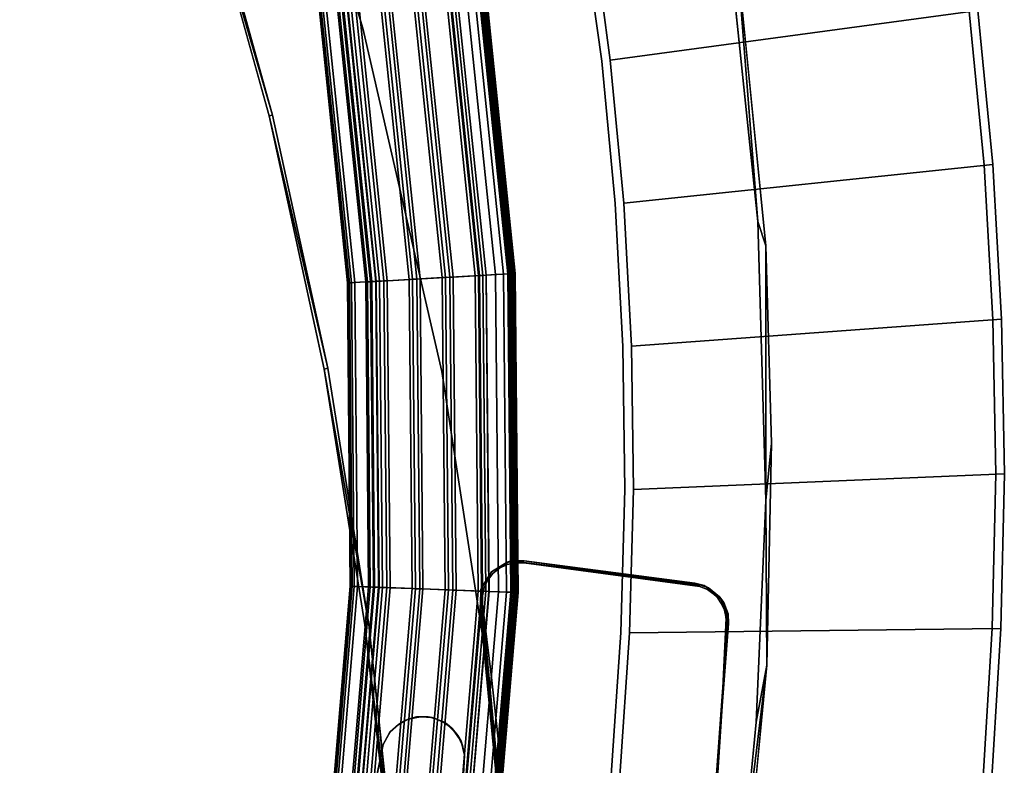
# Model space of a CAD drawing. Units: inches. Extents: x -2 to 130, y 0 to 116.
# Drawn here: x 93 to 107, y 49 to 59 of the extents above; entities that cross this region are included whole.
import ezdxf

# ---------------------------------------------------------------- set-up
doc = ezdxf.new("R2010")
doc.units = ezdxf.units.IN
doc.header["$MEASUREMENT"] = 0
for name, color, linetype in [('PANEL-EXT-FINISH', 7, 'Continuous'), ('PANEL-FOOTRING', 7, 'Continuous'), ('PANEL-HARDWARE', 7, 'Continuous'), ('PANEL-INT-FINISH', 7, 'Continuous'), ('WKSURF-BRKT', 6, 'Continuous'), ('WKSURF-LAMINATE', 6, 'Continuous')]:
    doc.layers.add(name, color=color, linetype=linetype)

# ---------------------------------------------------------------- blocks, each defined once
blk = doc.blocks.new('GCBCC_0868_0T')
at = {"layer": 'PANEL-EXT-FINISH'}
for points, invisible_edges in [([(7.429, -47.336, 11.313), (7.447, -47.452, 11.302), (5.498, -47.599, 11.313)], 3), ([(5.512, -47.716, 11.302), (5.498, -47.599, 11.313), (7.447, -47.452, 11.302)], 3), ([(7.447, -47.452, 11.302), (6.191, -52.724, 69.06), (5.512, -47.716, 11.302)], 1), ([(3.559, -47.783, 11.313), (5.498, -47.599, 11.313), (5.512, -47.716, 11.302)], 14), ([(-4.228, -47.728, 11.313), (-2.289, -47.978, 11.302), (-4.238, -47.845, 11.302)], 13), ([(-4.228, -47.728, 11.313), (-2.284, -47.861, 11.313), (-2.289, -47.978, 11.302)], 14), ([(3.559, -47.783, 11.313), (5.512, -47.716, 11.302), (3.567, -47.9, 11.302)], 13), ([(5.512, -47.716, 11.302), (4.092, -52.928, 69.06), (3.567, -47.9, 11.302)], 1), ([(6.191, -52.724, 69.06), (4.092, -52.928, 69.06), (5.512, -47.716, 11.302)], 2), ([(-4.238, -47.845, 11.302), (-2.289, -47.978, 11.302), (-4.335, -52.909, 69.06)], 2), ([(-2.289, -47.978, 11.302), (-2.284, -47.861, 11.313), (-0.337, -48.032, 11.302)], 3), ([(-0.336, -47.914, 11.313), (-0.337, -48.032, 11.302), (-2.284, -47.861, 11.313)], 3), ([(1.617, -48.006, 11.302), (-0.336, -47.914, 11.313), (1.613, -47.888, 11.313)], 13), ([(3.567, -47.9, 11.302), (1.613, -47.888, 11.313), (3.559, -47.783, 11.313)], 13), ([(1.617, -48.006, 11.302), (1.613, -47.888, 11.313), (3.567, -47.9, 11.302)], 3), ([(-4.335, -52.909, 69.06), (-2.289, -47.978, 11.302), (-2.23, -53.039, 69.06)], 1), ([(-0.337, -48.032, 11.302), (-2.23, -53.039, 69.06), (-2.289, -47.978, 11.302)], 1), ([(-0.122, -53.086, 69.06), (-2.23, -53.039, 69.06), (-0.337, -48.032, 11.302)], 2), ([(-0.336, -47.914, 11.313), (1.617, -48.006, 11.302), (-0.337, -48.032, 11.302)], 13), ([(1.617, -48.006, 11.302), (-0.122, -53.086, 69.06), (-0.337, -48.032, 11.302)], 1), ([(1.987, -53.049, 69.06), (-0.122, -53.086, 69.06), (1.617, -48.006, 11.302)], 2), ([(3.567, -47.9, 11.302), (1.987, -53.049, 69.06), (1.617, -48.006, 11.302)], 1), ([(1.987, -53.049, 69.06), (3.567, -47.9, 11.302), (4.092, -52.928, 69.06)], 1), ([(6.178, -52.607, 69.07), (4.083, -52.811, 69.07), (6.191, -52.724, 69.06)], 14), ([(4.083, -52.811, 69.07), (4.092, -52.928, 69.06), (6.191, -52.724, 69.06)], 13), ([(-4.325, -52.792, 69.07), (-4.335, -52.909, 69.06), (-2.23, -53.039, 69.06)], 13), ([(-2.225, -52.922, 69.07), (-4.325, -52.792, 69.07), (-2.23, -53.039, 69.06)], 14), ([(4.083, -52.811, 69.07), (1.983, -52.931, 69.07), (4.092, -52.928, 69.06)], 14), ([(-2.23, -53.039, 69.06), (-0.122, -53.086, 69.06), (-2.225, -52.922, 69.07)], 14), ([(-0.121, -52.968, 69.07), (-2.225, -52.922, 69.07), (-0.122, -53.086, 69.06)], 14), ([(-0.121, -52.968, 69.07), (-0.122, -53.086, 69.06), (1.987, -53.049, 69.06)], 13), ([(1.983, -52.931, 69.07), (-0.121, -52.968, 69.07), (1.987, -53.049, 69.06)], 14), ([(4.092, -52.928, 69.06), (1.983, -52.931, 69.07), (1.987, -53.049, 69.06)], 3)]:
    blk.add_3dface(points, dxfattribs=dict(at, invisible_edges=invisible_edges))
at = {"layer": 'PANEL-FOOTRING'}
for points in [[(6.626, -43.958, 11.441), (2.493, -44.384, 11.441), (2.479, -44.135, 12.232), (6.588, -43.711, 12.232)], [(6.589, -43.712, 12.263), (6.588, -43.711, 12.232), (2.479, -44.135, 12.232), (2.479, -44.136, 12.263)], [(6.589, -43.712, 12.263), (2.479, -44.136, 12.263), (2.479, -44.143, 12.286), (6.59, -43.719, 12.286)], [(6.592, -43.736, 12.314), (6.59, -43.719, 12.286), (2.479, -44.143, 12.286), (2.48, -44.161, 12.314)], [(6.592, -43.736, 12.314), (2.48, -44.161, 12.314), (2.482, -44.19, 12.334), (6.597, -43.765, 12.334)], [(-1.662, -44.423, 11.441), (-5.802, -44.074, 11.441), (-5.77, -43.827, 12.232), (-1.653, -44.174, 12.232)], [(-1.654, -44.199, 12.314), (-5.773, -43.852, 12.314), (-5.777, -43.881, 12.334), (-1.655, -44.228, 12.334)], [(-1.654, -44.199, 12.314), (-1.653, -44.182, 12.286), (-5.771, -43.835, 12.286), (-5.773, -43.852, 12.314)], [(-1.653, -44.175, 12.263), (-5.77, -43.828, 12.263), (-5.771, -43.835, 12.286), (-1.653, -44.182, 12.286)], [(-1.653, -44.175, 12.263), (-1.653, -44.174, 12.232), (-5.77, -43.827, 12.232), (-5.77, -43.828, 12.263)], [(6.603, -43.81, 12.345), (6.597, -43.765, 12.334), (2.482, -44.19, 12.334), (2.484, -44.235, 12.345)], [(6.603, -43.81, 12.345), (2.484, -44.235, 12.345), (2.501, -44.527, 12.343), (6.647, -44.099, 12.343)], [(-1.657, -44.274, 12.345), (-5.783, -43.926, 12.345), (-5.821, -44.215, 12.343), (-1.668, -44.566, 12.343)], [(-1.657, -44.274, 12.345), (-1.655, -44.228, 12.334), (-5.777, -43.881, 12.334), (-5.783, -43.926, 12.345)], [(6.626, -43.958, 11.441), (6.629, -43.98, 11.398), (2.494, -44.407, 11.398), (2.493, -44.384, 11.441)], [(6.635, -44.022, 11.38), (2.496, -44.449, 11.38), (2.494, -44.407, 11.398), (6.629, -43.98, 11.398)], [(-1.665, -44.488, 11.38), (-1.665, -44.505, 11.389), (-5.813, -44.155, 11.389), (-5.811, -44.138, 11.38)], [(-1.665, -44.488, 11.38), (-5.811, -44.138, 11.38), (-5.805, -44.097, 11.398), (-1.663, -44.446, 11.398)], [(-1.662, -44.423, 11.441), (-1.663, -44.446, 11.398), (-5.805, -44.097, 11.398), (-5.802, -44.074, 11.441)], [(2.493, -44.384, 11.441), (-1.662, -44.423, 11.441), (-1.653, -44.174, 12.232), (2.479, -44.135, 12.232)], [(2.479, -44.136, 12.263), (2.479, -44.135, 12.232), (-1.653, -44.174, 12.232), (-1.653, -44.175, 12.263)], [(2.479, -44.136, 12.263), (-1.653, -44.175, 12.263), (-1.653, -44.182, 12.286), (2.479, -44.143, 12.286)], [(6.635, -44.022, 11.38), (6.638, -44.038, 11.389), (2.497, -44.466, 11.389), (2.496, -44.449, 11.38)], [(6.646, -44.092, 11.559), (2.5, -44.52, 11.559), (2.497, -44.466, 11.389), (6.638, -44.038, 11.389)], [(6.646, -44.092, 11.559), (6.857, -45.492, 11.559), (2.58, -45.933, 11.559), (2.5, -44.52, 11.559)], [(6.654, -44.145, 12.302), (6.647, -44.099, 12.343), (2.501, -44.527, 12.343), (2.503, -44.573, 12.302)], [(-1.667, -44.559, 11.559), (-1.72, -45.973, 11.559), (-6.005, -45.612, 11.559), (-5.82, -44.209, 11.559)], [(-1.669, -44.612, 12.302), (-5.827, -44.261, 12.302), (-5.835, -44.32, 12.302), (-1.671, -44.671, 12.302)], [(-1.669, -44.612, 12.302), (-1.668, -44.566, 12.343), (-5.821, -44.215, 12.343), (-5.827, -44.261, 12.302)], [(-1.667, -44.559, 11.559), (-5.82, -44.209, 11.559), (-5.813, -44.155, 11.389), (-1.665, -44.505, 11.389)], [(2.484, -44.235, 12.345), (-1.657, -44.274, 12.345), (-1.668, -44.566, 12.343), (2.501, -44.527, 12.343)], [(2.484, -44.235, 12.345), (2.482, -44.19, 12.334), (-1.655, -44.228, 12.334), (-1.657, -44.274, 12.345)], [(2.48, -44.161, 12.314), (-1.654, -44.199, 12.314), (-1.655, -44.228, 12.334), (2.482, -44.19, 12.334)], [(2.48, -44.161, 12.314), (2.479, -44.143, 12.286), (-1.653, -44.182, 12.286), (-1.654, -44.199, 12.314)], [(6.654, -44.145, 12.302), (2.503, -44.573, 12.302), (2.506, -44.632, 12.302), (6.663, -44.203, 12.302)], [(6.669, -44.248, 12.342), (6.663, -44.203, 12.302), (2.506, -44.632, 12.302), (2.509, -44.678, 12.342)], [(6.669, -44.248, 12.342), (2.509, -44.678, 12.342), (2.526, -44.977, 12.343), (6.714, -44.545, 12.343)], [(-1.673, -44.717, 12.342), (-5.841, -44.365, 12.342), (-5.88, -44.663, 12.343), (-1.684, -45.016, 12.343)], [(-1.673, -44.717, 12.342), (-1.671, -44.671, 12.302), (-5.835, -44.32, 12.302), (-5.841, -44.365, 12.342)], [(2.496, -44.449, 11.38), (-1.665, -44.488, 11.38), (-1.663, -44.446, 11.398), (2.494, -44.407, 11.398)], [(2.493, -44.384, 11.441), (2.494, -44.407, 11.398), (-1.663, -44.446, 11.398), (-1.662, -44.423, 11.441)], [(2.5, -44.52, 11.559), (2.58, -45.933, 11.559), (-1.72, -45.973, 11.559), (-1.667, -44.559, 11.559)], [(2.503, -44.573, 12.302), (2.501, -44.527, 12.343), (-1.668, -44.566, 12.343), (-1.669, -44.612, 12.302)], [(2.5, -44.52, 11.559), (-1.667, -44.559, 11.559), (-1.665, -44.505, 11.389), (2.497, -44.466, 11.389)], [(2.496, -44.449, 11.38), (2.497, -44.466, 11.389), (-1.665, -44.505, 11.389), (-1.665, -44.488, 11.38)], [(-1.686, -45.062, 12.302), (-1.684, -45.016, 12.343), (-5.88, -44.663, 12.343), (-5.886, -44.708, 12.302)], [(2.509, -44.678, 12.342), (-1.673, -44.717, 12.342), (-1.684, -45.016, 12.343), (2.526, -44.977, 12.343)], [(2.509, -44.678, 12.342), (2.506, -44.632, 12.302), (-1.671, -44.671, 12.302), (-1.673, -44.717, 12.342)], [(2.503, -44.573, 12.302), (-1.669, -44.612, 12.302), (-1.671, -44.671, 12.302), (2.506, -44.632, 12.302)], [(6.721, -44.59, 12.302), (6.714, -44.545, 12.343), (2.526, -44.977, 12.343), (2.528, -45.022, 12.302)], [(6.721, -44.59, 12.302), (2.528, -45.022, 12.302), (2.532, -45.081, 12.302), (6.73, -44.648, 12.302)], [(6.736, -44.691, 12.341), (6.73, -44.648, 12.302), (2.532, -45.081, 12.302), (2.534, -45.125, 12.341)], [(-1.69, -45.164, 12.341), (-5.899, -44.809, 12.341), (-5.939, -45.11, 12.343), (-1.701, -45.467, 12.343)], [(-1.69, -45.164, 12.341), (-1.688, -45.121, 12.302), (-5.894, -44.766, 12.302), (-5.899, -44.809, 12.341)], [(-1.686, -45.062, 12.302), (-5.886, -44.708, 12.302), (-5.894, -44.766, 12.302), (-1.688, -45.121, 12.302)], [(6.736, -44.691, 12.341), (2.534, -45.125, 12.341), (2.551, -45.427, 12.343), (6.781, -44.991, 12.343)], [(2.528, -45.022, 12.302), (-1.686, -45.062, 12.302), (-1.688, -45.121, 12.302), (2.532, -45.081, 12.302)], [(2.528, -45.022, 12.302), (2.526, -44.977, 12.343), (-1.684, -45.016, 12.343), (-1.686, -45.062, 12.302)], [(6.788, -45.036, 12.302), (6.781, -44.991, 12.343), (2.551, -45.427, 12.343), (2.554, -45.473, 12.302)], [(6.788, -45.036, 12.302), (2.554, -45.473, 12.302), (2.557, -45.532, 12.302), (6.797, -45.094, 12.302)], [(-1.707, -45.615, 12.341), (-1.705, -45.571, 12.302), (-5.952, -45.213, 12.302), (-5.958, -45.257, 12.341)], [(-1.703, -45.512, 12.302), (-5.945, -45.155, 12.302), (-5.952, -45.213, 12.302), (-1.705, -45.571, 12.302)], [(-1.703, -45.512, 12.302), (-1.701, -45.467, 12.343), (-5.939, -45.11, 12.343), (-5.945, -45.155, 12.302)], [(2.534, -45.125, 12.341), (-1.69, -45.164, 12.341), (-1.701, -45.467, 12.343), (2.551, -45.427, 12.343)], [(2.534, -45.125, 12.341), (2.532, -45.081, 12.302), (-1.688, -45.121, 12.302), (-1.69, -45.164, 12.341)], [(6.803, -45.137, 12.341), (6.797, -45.094, 12.302), (2.557, -45.532, 12.302), (2.559, -45.575, 12.341)], [(6.803, -45.137, 12.341), (2.559, -45.575, 12.341), (2.576, -45.877, 12.343), (6.848, -45.436, 12.343)], [(-1.707, -45.615, 12.341), (-5.958, -45.257, 12.341), (-5.998, -45.556, 12.343), (-1.718, -45.917, 12.343)], [(2.554, -45.473, 12.302), (-1.703, -45.512, 12.302), (-1.705, -45.571, 12.302), (2.557, -45.532, 12.302)], [(2.554, -45.473, 12.302), (2.551, -45.427, 12.343), (-1.701, -45.467, 12.343), (-1.703, -45.512, 12.302)], [(6.855, -45.481, 12.302), (6.848, -45.436, 12.343), (2.576, -45.877, 12.343), (2.579, -45.922, 12.302)], [(6.855, -45.481, 12.302), (2.579, -45.922, 12.302), (2.582, -45.981, 12.302), (6.864, -45.539, 12.302)], [(-1.724, -46.063, 11.381), (-6.017, -45.701, 11.381), (-6.005, -45.612, 11.559), (-1.72, -45.973, 11.559)], [(-1.72, -45.962, 12.302), (-6.003, -45.601, 12.302), (-6.011, -45.659, 12.302), (-1.722, -46.021, 12.302)], [(-1.72, -45.962, 12.302), (-1.718, -45.917, 12.343), (-5.998, -45.556, 12.343), (-6.003, -45.601, 12.302)], [(2.559, -45.575, 12.341), (-1.707, -45.615, 12.341), (-1.718, -45.917, 12.343), (2.576, -45.877, 12.343)], [(2.559, -45.575, 12.341), (2.557, -45.532, 12.302), (-1.705, -45.571, 12.302), (-1.707, -45.615, 12.341)], [(6.87, -45.581, 11.381), (2.585, -46.023, 11.381), (2.58, -45.933, 11.559), (6.857, -45.492, 11.559)], [(6.87, -45.582, 12.341), (6.864, -45.539, 12.302), (2.582, -45.981, 12.302), (2.585, -46.025, 12.341)], [(6.87, -45.581, 11.381), (6.889, -45.708, 11.412), (2.592, -46.152, 11.412), (2.585, -46.023, 11.381)], [(6.87, -45.582, 12.341), (2.585, -46.025, 12.341), (2.601, -46.319, 12.345), (6.914, -45.874, 12.345)], [(-1.724, -46.065, 12.341), (-6.017, -45.703, 12.341), (-6.055, -45.995, 12.345), (-1.735, -46.359, 12.345)], [(-1.724, -46.063, 11.381), (-1.728, -46.192, 11.412), (-6.033, -45.829, 11.412), (-6.017, -45.701, 11.381)], [(-1.724, -46.065, 12.341), (-1.722, -46.021, 12.302), (-6.011, -45.659, 12.302), (-6.017, -45.703, 12.341)], [(6.906, -45.817, 11.486), (2.598, -46.261, 11.486), (2.592, -46.152, 11.412), (6.889, -45.708, 11.412)], [(-1.732, -46.302, 11.486), (-6.048, -45.938, 11.486), (-6.033, -45.829, 11.412), (-1.728, -46.192, 11.412)], [(2.579, -45.922, 12.302), (2.576, -45.877, 12.343), (-1.718, -45.917, 12.343), (-1.72, -45.962, 12.302)], [(6.906, -45.817, 11.486), (6.917, -45.893, 11.594), (2.602, -46.339, 11.594), (2.598, -46.261, 11.486)], [(6.92, -45.913, 12.336), (6.914, -45.874, 12.345), (2.601, -46.319, 12.345), (2.603, -46.359, 12.336)], [(-1.737, -46.414, 11.722), (-6.062, -46.049, 11.722), (-6.058, -46.015, 11.594), (-1.735, -46.379, 11.594)], [(-1.736, -46.4, 12.336), (-1.735, -46.359, 12.345), (-6.055, -45.995, 12.345), (-6.061, -46.035, 12.336)], [(-1.732, -46.302, 11.486), (-1.735, -46.379, 11.594), (-6.058, -46.015, 11.594), (-6.048, -45.938, 11.486)], [(2.585, -46.023, 11.381), (-1.724, -46.063, 11.381), (-1.72, -45.973, 11.559), (2.58, -45.933, 11.559)], [(2.585, -46.025, 12.341), (2.582, -45.981, 12.302), (-1.722, -46.021, 12.302), (-1.724, -46.065, 12.341)], [(2.579, -45.922, 12.302), (-1.72, -45.962, 12.302), (-1.722, -46.021, 12.302), (2.582, -45.981, 12.302)], [(6.922, -45.928, 11.722), (2.604, -46.373, 11.722), (2.602, -46.339, 11.594), (6.917, -45.893, 11.594)], [(6.92, -45.913, 12.336), (2.603, -46.359, 12.336), (2.605, -46.392, 12.312), (6.925, -45.947, 12.312)], [(6.922, -45.928, 11.722), (6.929, -45.973, 12.244), (2.607, -46.419, 12.244), (2.604, -46.373, 11.722)], [(6.928, -45.967, 12.277), (6.925, -45.947, 12.312), (2.605, -46.392, 12.312), (2.607, -46.413, 12.277)], [(6.928, -45.967, 12.277), (2.607, -46.413, 12.277), (2.607, -46.419, 12.244), (6.929, -45.973, 12.244)], [(-1.737, -46.414, 11.722), (-1.738, -46.459, 12.244), (-6.068, -46.094, 12.244), (-6.062, -46.049, 11.722)], [(-1.738, -46.454, 12.277), (-1.737, -46.433, 12.312), (-6.065, -46.068, 12.312), (-6.068, -46.089, 12.277)], [(-1.738, -46.454, 12.277), (-6.068, -46.089, 12.277), (-6.068, -46.094, 12.244), (-1.738, -46.459, 12.244)], [(-1.736, -46.4, 12.336), (-6.061, -46.035, 12.336), (-6.065, -46.068, 12.312), (-1.737, -46.433, 12.312)], [(2.585, -46.025, 12.341), (-1.724, -46.065, 12.341), (-1.735, -46.359, 12.345), (2.601, -46.319, 12.345)], [(2.598, -46.261, 11.486), (-1.732, -46.302, 11.486), (-1.728, -46.192, 11.412), (2.592, -46.152, 11.412)], [(2.585, -46.023, 11.381), (2.592, -46.152, 11.412), (-1.728, -46.192, 11.412), (-1.724, -46.063, 11.381)], [(2.598, -46.261, 11.486), (2.602, -46.339, 11.594), (-1.735, -46.379, 11.594), (-1.732, -46.302, 11.486)], [(2.604, -46.373, 11.722), (2.607, -46.419, 12.244), (-1.738, -46.459, 12.244), (-1.737, -46.414, 11.722)], [(2.607, -46.413, 12.277), (2.605, -46.392, 12.312), (-1.737, -46.433, 12.312), (-1.738, -46.454, 12.277)], [(2.607, -46.413, 12.277), (-1.738, -46.454, 12.277), (-1.738, -46.459, 12.244), (2.607, -46.419, 12.244)], [(2.604, -46.373, 11.722), (-1.737, -46.414, 11.722), (-1.735, -46.379, 11.594), (2.602, -46.339, 11.594)], [(2.603, -46.359, 12.336), (-1.736, -46.4, 12.336), (-1.737, -46.433, 12.312), (2.605, -46.392, 12.312)], [(2.603, -46.359, 12.336), (2.601, -46.319, 12.345), (-1.735, -46.359, 12.345), (-1.736, -46.4, 12.336)]]:
    blk.add_3dface(points, dxfattribs=at)
at = {"layer": 'PANEL-HARDWARE'}
for points, invisible_edges in [([(-5.81, -44.213, 11.38), (-3.956, -45.732, 11.38), (-6.015, -45.606, 11.38)], 13), ([(-5.994, -45.608, 11.567), (-3.954, -45.731, 11.567), (-5.831, -44.21, 11.567)], 14), ([(-5.831, -44.21, 11.567), (-3.954, -45.731, 11.567), (-3.81, -44.621, 11.567)], 3), ([(-5.81, -44.213, 11.38), (-3.808, -44.623, 11.38), (-3.956, -45.732, 11.38)], 14), ([(-3.956, -45.732, 11.38), (-3.808, -44.623, 11.38), (-3.442, -45.289, 11.38)], 15), ([(-3.636, -44.718, 11.567), (-3.81, -44.621, 11.567), (-3.954, -45.731, 11.567)], 14), ([(-3.462, -44.962, 11.38), (-3.442, -45.289, 11.38), (-3.808, -44.623, 11.38)], 15), ([(-3.651, -44.706, 11.38), (-3.535, -44.83, 11.38), (-3.808, -44.623, 11.38)], 2), ([(-3.462, -44.962, 11.38), (-3.808, -44.623, 11.38), (-3.535, -44.83, 11.38)], 3), ([(-3.434, -45.236, 11.567), (-3.636, -44.718, 11.567), (-3.954, -45.731, 11.567)], 15), ([(-3.636, -44.718, 11.567), (-3.434, -45.236, 11.567), (-3.535, -44.83, 11.567)], 3), ([(-3.535, -44.83, 11.567), (-3.434, -45.236, 11.567), (-3.481, -44.922, 11.567)], 3), ([(-3.434, -45.236, 11.567), (-3.434, -45.075, 11.567), (-3.481, -44.922, 11.567)], 12), ([(-3.43, -45.129, 11.38), (-3.442, -45.289, 11.38), (-3.462, -44.962, 11.38)], 2), ([(-3.956, -45.732, 11.38), (-3.442, -45.289, 11.38), (-3.589, -45.56, 11.38)], 15), ([(-3.434, -45.236, 11.567), (-3.954, -45.731, 11.567), (-3.686, -45.641, 11.567)], 15), ([(-3.434, -45.236, 11.567), (-3.686, -45.641, 11.567), (-3.532, -45.493, 11.567)], 13), ([(-3.589, -45.56, 11.38), (-3.442, -45.289, 11.38), (-3.5, -45.438, 11.38)], 1), ([(-3.532, -45.493, 11.567), (-3.458, -45.34, 11.567), (-3.434, -45.236, 11.567)], 12), ([(-3.589, -45.56, 11.38), (-3.764, -45.683, 11.38), (-3.956, -45.732, 11.38)], 12), ([(-3.954, -45.731, 11.567), (-3.823, -45.704, 11.567), (-3.686, -45.641, 11.567)], 12)]:
    blk.add_3dface(points, dxfattribs=dict(at, invisible_edges=invisible_edges))
for points in [[(-5.81, -44.213, 11.38), (-5.831, -44.21, 11.567), (-3.81, -44.621, 11.567)], [(-3.81, -44.621, 11.567), (-3.808, -44.623, 11.38), (-5.81, -44.213, 11.38)], [(-3.81, -44.621, 11.567), (-3.636, -44.718, 11.567), (-3.651, -44.706, 11.38)], [(-3.81, -44.621, 11.567), (-3.651, -44.706, 11.38), (-3.808, -44.623, 11.38)], [(-3.535, -44.83, 11.38), (-3.651, -44.706, 11.38), (-3.636, -44.718, 11.567)], [(-3.636, -44.718, 11.567), (-3.535, -44.83, 11.567), (-3.535, -44.83, 11.38)], [(-3.535, -44.83, 11.567), (-3.462, -44.962, 11.38), (-3.535, -44.83, 11.38)], [(-3.535, -44.83, 11.567), (-3.481, -44.922, 11.567), (-3.462, -44.962, 11.38)], [(-3.481, -44.922, 11.567), (-3.434, -45.075, 11.567), (-3.462, -44.962, 11.38)], [(-3.462, -44.962, 11.38), (-3.434, -45.075, 11.567), (-3.43, -45.129, 11.38)], [(-3.434, -45.075, 11.567), (-3.434, -45.236, 11.567), (-3.43, -45.129, 11.38)], [(-3.434, -45.236, 11.567), (-3.442, -45.289, 11.38), (-3.43, -45.129, 11.38)], [(-3.458, -45.34, 11.567), (-3.532, -45.493, 11.567), (-3.5, -45.438, 11.38)], [(-3.442, -45.289, 11.38), (-3.458, -45.34, 11.567), (-3.5, -45.438, 11.38)], [(-3.458, -45.34, 11.567), (-3.442, -45.289, 11.38), (-3.434, -45.236, 11.567)], [(-3.589, -45.56, 11.38), (-3.5, -45.438, 11.38), (-3.532, -45.493, 11.567)], [(-5.994, -45.608, 11.567), (-6.015, -45.606, 11.38), (-3.956, -45.732, 11.38)], [(-3.956, -45.732, 11.38), (-3.954, -45.731, 11.567), (-5.994, -45.608, 11.567)], [(-3.764, -45.683, 11.38), (-3.589, -45.56, 11.38), (-3.686, -45.641, 11.567)], [(-3.532, -45.493, 11.567), (-3.686, -45.641, 11.567), (-3.589, -45.56, 11.38)], [(-3.956, -45.732, 11.38), (-3.764, -45.683, 11.38), (-3.823, -45.704, 11.567)], [(-3.823, -45.704, 11.567), (-3.954, -45.731, 11.567), (-3.956, -45.732, 11.38)], [(-3.686, -45.641, 11.567), (-3.823, -45.704, 11.567), (-3.764, -45.683, 11.38)]]:
    blk.add_3dface(points, dxfattribs=at)
at = {"layer": 'PANEL-INT-FINISH'}
for points, invisible_edges in [([(5.498, -47.599, 11.313), (6.178, -52.607, 69.07), (7.429, -47.336, 11.313)], 3), ([(3.559, -47.783, 11.313), (4.083, -52.811, 69.07), (5.498, -47.599, 11.313)], 3), ([(5.498, -47.599, 11.313), (4.083, -52.811, 69.07), (6.178, -52.607, 69.07)], 9), ([(-2.284, -47.861, 11.313), (-4.228, -47.728, 11.313), (-4.325, -52.792, 69.07)], 10), ([(-4.325, -52.792, 69.07), (-2.225, -52.922, 69.07), (-2.284, -47.861, 11.313)], 10), ([(-2.284, -47.861, 11.313), (-2.225, -52.922, 69.07), (-0.336, -47.914, 11.313)], 3), ([(-0.336, -47.914, 11.313), (-0.121, -52.968, 69.07), (1.613, -47.888, 11.313)], 3), ([(-0.121, -52.968, 69.07), (1.983, -52.931, 69.07), (1.613, -47.888, 11.313)], 10), ([(1.613, -47.888, 11.313), (1.983, -52.931, 69.07), (3.559, -47.783, 11.313)], 3), ([(1.983, -52.931, 69.07), (4.083, -52.811, 69.07), (3.559, -47.783, 11.313)], 10), ([(-0.336, -47.914, 11.313), (-2.225, -52.922, 69.07), (-0.121, -52.968, 69.07)], 9)]:
    blk.add_3dface(points, dxfattribs=dict(at, invisible_edges=invisible_edges))
blk = doc.blocks.new('GCBCCL_08TNL_0T')
at = {"layer": 'WKSURF-BRKT'}
for points, invisible_edges in [([(-2.897, -46.1, 35.125), (-2.897, -46.1, 35.315), (-1.897, -45.976, 35.315)], 1), ([(-1.407, -46.208, 35.315), (-1.897, -45.976, 35.315), (-2.897, -46.1, 35.315)], 13), ([(-1.897, -45.976, 35.125), (-2.897, -46.1, 35.125), (-1.897, -45.976, 35.315)], 12), ([(-2.897, -46.1, 35.125), (-1.897, -45.976, 35.125), (-1.358, -46.311, 35.125)], 14), ([(-1.897, -45.976, 35.315), (-1.407, -46.208, 35.315), (-1.783, -45.974, 35.315)], 3), ([(-1.897, -45.976, 35.125), (-1.897, -45.976, 35.315), (-1.783, -45.974, 35.125)], 1), ([(-1.783, -45.974, 35.125), (-1.358, -46.311, 35.125), (-1.897, -45.976, 35.125)], 3), ([(-1.671, -45.998, 35.315), (-1.783, -45.974, 35.315), (-1.407, -46.208, 35.315)], 14), ([(-1.671, -45.998, 35.125), (-1.358, -46.311, 35.125), (-1.783, -45.974, 35.125)], 3), ([(-1.478, -46.118, 35.125), (-1.358, -46.311, 35.125), (-1.671, -45.998, 35.125)], 15), ([(-1.671, -45.998, 35.125), (-1.568, -46.047, 35.125), (-1.478, -46.118, 35.125)], 12), ([(-1.407, -46.208, 35.315), (-1.568, -46.047, 35.315), (-1.671, -45.998, 35.315)], 13), ([(-1.671, -45.998, 35.315), (-1.568, -46.047, 35.315), (-1.568, -46.047, 35.125)], 2), ([(-3.898, -46.209, 35.125), (-3.898, -46.209, 35.315), (-2.897, -46.1, 35.125)], 1), ([(-2.897, -46.1, 35.125), (-1.358, -46.311, 35.125), (-3.898, -46.209, 35.125)], 3), ([(-2.897, -46.1, 35.315), (-3.898, -46.209, 35.315), (-3.092, -48.165, 35.315)], 14), ([(-3.898, -46.209, 35.315), (-2.897, -46.1, 35.315), (-2.897, -46.1, 35.125)], 2), ([(-1.407, -46.208, 35.315), (-2.897, -46.1, 35.315), (-3.092, -48.165, 35.315)], 15), ([(-1.568, -46.047, 35.125), (-1.568, -46.047, 35.315), (-1.478, -46.118, 35.315)], 1), ([(-1.478, -46.118, 35.315), (-1.568, -46.047, 35.315), (-1.407, -46.208, 35.315)], 2), ([(-1.407, -46.208, 35.125), (-1.478, -46.118, 35.125), (-1.407, -46.208, 35.315)], 12), ([(-1.358, -46.311, 35.125), (-1.478, -46.118, 35.125), (-1.407, -46.208, 35.125)], 1), ([(-3.898, -46.209, 35.315), (-3.898, -46.209, 35.125), (-4.901, -46.302, 35.315)], 1), ([(-3.898, -46.209, 35.315), (-4.901, -46.302, 35.315), (-3.092, -48.165, 35.315)], 14), ([(-4.901, -46.302, 35.315), (-3.898, -46.209, 35.125), (-4.901, -46.302, 35.125)], 12), ([(-4.901, -46.302, 35.125), (-3.898, -46.209, 35.125), (-4.304, -49.157, 35.125)], 14), ([(-3.233, -49.239, 35.125), (-4.304, -49.157, 35.125), (-3.898, -46.209, 35.125)], 14), ([(-1.653, -48.924, 35.125), (-3.898, -46.209, 35.125), (-1.336, -46.537, 35.125)], 3), ([(-3.898, -46.209, 35.125), (-2.088, -49.297, 35.125), (-3.233, -49.239, 35.125)], 13), ([(-2.088, -49.297, 35.125), (-3.898, -46.209, 35.125), (-1.699, -49.039, 35.125)], 15), ([(-1.336, -46.537, 35.125), (-3.898, -46.209, 35.125), (-1.358, -46.311, 35.125)], 15), ([(-1.699, -49.039, 35.125), (-3.898, -46.209, 35.125), (-1.653, -48.924, 35.125)], 3), ([(-3.092, -48.165, 35.315), (-1.336, -46.537, 35.315), (-1.407, -46.208, 35.315)], 15), ([(-1.407, -46.208, 35.315), (-1.336, -46.537, 35.315), (-1.358, -46.311, 35.315)], 3), ([(-1.407, -46.208, 35.125), (-1.407, -46.208, 35.315), (-1.358, -46.311, 35.125)], 1), ([(-3.092, -48.165, 35.315), (-4.901, -46.302, 35.315), (-4.304, -49.157, 35.315)], 15), ([(-1.334, -46.423, 35.315), (-1.358, -46.311, 35.315), (-1.336, -46.537, 35.315)], 2), ([(-1.334, -46.423, 35.125), (-1.336, -46.537, 35.125), (-1.358, -46.311, 35.125)], 2), ([(-3.092, -48.165, 35.315), (-2.067, -49.293, 35.315), (-1.336, -46.537, 35.315)], 15), ([(-2.067, -49.293, 35.315), (-1.656, -48.936, 35.315), (-1.336, -46.537, 35.315)], 13), ([(-3.233, -49.239, 35.315), (-3.092, -48.165, 35.315), (-4.304, -49.157, 35.315)], 3), ([(-2.16, -49.298, 35.315), (-3.092, -48.165, 35.315), (-3.233, -49.239, 35.315)], 3), ([(-2.16, -49.298, 35.315), (-2.067, -49.293, 35.315), (-3.092, -48.165, 35.315)], 14), ([(-1.656, -48.936, 35.315), (-2.067, -49.293, 35.315), (-1.891, -49.233, 35.315)], 15), ([(-1.891, -49.233, 35.315), (-1.751, -49.116, 35.315), (-1.656, -48.936, 35.315)], 15), ([(-1.656, -48.936, 35.315), (-1.751, -49.116, 35.315), (-1.699, -49.039, 35.315)], 1), ([(-1.699, -49.039, 35.125), (-1.977, -49.272, 35.125), (-2.088, -49.297, 35.125)], 13), ([(-1.699, -49.039, 35.125), (-1.891, -49.233, 35.125), (-1.977, -49.272, 35.125)], 13), ([(-1.699, -49.039, 35.125), (-1.816, -49.181, 35.125), (-1.891, -49.233, 35.125)], 13), ([(-1.699, -49.039, 35.125), (-1.751, -49.116, 35.125), (-1.816, -49.181, 35.125)], 12), ([(-3.233, -49.239, 35.315), (-4.304, -49.157, 35.315), (-4.304, -49.157, 35.125)], 2), ([(-1.891, -49.233, 35.315), (-2.067, -49.293, 35.315), (-1.977, -49.272, 35.315)], 1), ([(-1.891, -49.233, 35.125), (-1.891, -49.233, 35.315), (-1.977, -49.272, 35.125)], 1), ([(-1.816, -49.181, 35.315), (-1.751, -49.116, 35.315), (-1.891, -49.233, 35.315)], 2), ([(-1.891, -49.233, 35.315), (-1.891, -49.233, 35.125), (-1.816, -49.181, 35.125)], 1), ([(-1.816, -49.181, 35.315), (-1.891, -49.233, 35.315), (-1.816, -49.181, 35.125)], 12), ([(-1.751, -49.116, 35.315), (-1.816, -49.181, 35.315), (-1.816, -49.181, 35.125)], 2)]:
    blk.add_3dface(points, dxfattribs=dict(at, invisible_edges=invisible_edges))
for points in [[(-1.897, -45.976, 35.315), (-1.783, -45.974, 35.315), (-1.783, -45.974, 35.125)], [(-1.783, -45.974, 35.315), (-1.671, -45.998, 35.315), (-1.671, -45.998, 35.125)], [(-1.671, -45.998, 35.125), (-1.783, -45.974, 35.125), (-1.783, -45.974, 35.315)], [(-1.671, -45.998, 35.315), (-1.568, -46.047, 35.125), (-1.671, -45.998, 35.125)], [(-1.568, -46.047, 35.125), (-1.478, -46.118, 35.315), (-1.478, -46.118, 35.125)], [(-1.407, -46.208, 35.315), (-1.478, -46.118, 35.125), (-1.478, -46.118, 35.315)], [(-1.407, -46.208, 35.315), (-1.358, -46.311, 35.315), (-1.358, -46.311, 35.125)], [(-1.334, -46.423, 35.125), (-1.358, -46.311, 35.125), (-1.358, -46.311, 35.315)], [(-1.358, -46.311, 35.315), (-1.334, -46.423, 35.315), (-1.334, -46.423, 35.125)], [(-1.336, -46.537, 35.315), (-1.656, -48.936, 35.315), (-1.653, -48.924, 35.125)], [(-1.653, -48.924, 35.125), (-1.336, -46.537, 35.125), (-1.336, -46.537, 35.315)], [(-1.334, -46.423, 35.315), (-1.336, -46.537, 35.315), (-1.336, -46.537, 35.125)], [(-1.336, -46.537, 35.125), (-1.334, -46.423, 35.125), (-1.334, -46.423, 35.315)], [(-1.653, -48.924, 35.125), (-1.656, -48.936, 35.315), (-1.699, -49.039, 35.125)], [(-1.656, -48.936, 35.315), (-1.699, -49.039, 35.315), (-1.699, -49.039, 35.125)], [(-1.699, -49.039, 35.315), (-1.751, -49.116, 35.315), (-1.751, -49.116, 35.125)], [(-1.751, -49.116, 35.125), (-1.699, -49.039, 35.125), (-1.699, -49.039, 35.315)], [(-4.304, -49.157, 35.125), (-3.233, -49.239, 35.125), (-3.233, -49.239, 35.315)], [(-2.088, -49.297, 35.125), (-2.16, -49.298, 35.315), (-3.233, -49.239, 35.125)], [(-2.16, -49.298, 35.315), (-3.233, -49.239, 35.315), (-3.233, -49.239, 35.125)], [(-1.891, -49.233, 35.315), (-1.977, -49.272, 35.315), (-1.977, -49.272, 35.125)], [(-1.816, -49.181, 35.125), (-1.751, -49.116, 35.125), (-1.751, -49.116, 35.315)], [(-2.067, -49.293, 35.315), (-2.16, -49.298, 35.315), (-2.088, -49.297, 35.125)], [(-1.977, -49.272, 35.315), (-2.067, -49.293, 35.315), (-2.088, -49.297, 35.125)], [(-2.088, -49.297, 35.125), (-1.977, -49.272, 35.125), (-1.977, -49.272, 35.315)]]:
    blk.add_3dface(points, dxfattribs=at)
at = {"layer": 'WKSURF-LAMINATE'}
for points, invisible_edges in [([(11.496, -40.988, 36.125), (2.986, -49.834, 36.125), (14.769, -39.669, 36.125)], 3), ([(6.946, -49.441, 36.125), (14.769, -39.669, 36.125), (2.986, -49.834, 36.125)], 3), ([(16.853, -40.412, 35.128), (3.316, -49.726, 35.125), (10.194, -43.056, 35.132)], 3), ([(6.933, -49.349, 35.125), (3.316, -49.726, 35.125), (16.853, -40.412, 35.128)], 10), ([(11.496, -40.988, 36.125), (0.297, -49.914, 36.125), (2.986, -49.834, 36.125)], 13), ([(8.155, -42.122, 36.125), (0.297, -49.914, 36.125), (11.496, -40.988, 36.125)], 3), ([(4.754, -43.066, 36.125), (-2.729, -49.849, 36.125), (8.155, -42.122, 36.125)], 3), ([(0.297, -49.914, 36.125), (8.155, -42.122, 36.125), (-2.729, -49.849, 36.125)], 3), ([(4.766, -43.115, 35.549), (8.169, -42.17, 35.549), (10.194, -43.056, 35.132)], 10), ([(-5.719, -49.157, 36.125), (4.754, -43.066, 36.125), (1.306, -43.817, 36.125)], 13), ([(4.754, -43.066, 36.125), (-5.719, -49.157, 36.125), (-5.674, -49.403, 36.125)], 13), ([(-5.557, -49.579, 36.125), (4.754, -43.066, 36.125), (-5.674, -49.403, 36.125)], 3), ([(4.754, -43.066, 36.125), (-5.557, -49.579, 36.125), (-2.729, -49.849, 36.125)], 13), ([(5.951, -44.346, 35.127), (10.194, -43.056, 35.132), (3.316, -49.726, 35.125)], 10), ([(4.766, -43.115, 35.549), (10.194, -43.056, 35.132), (5.951, -44.346, 35.127)], 9), ([(5.951, -44.346, 35.127), (1.316, -43.867, 35.549), (4.766, -43.115, 35.549)], 9), ([(-5.84, -49.047, 36.125), (1.306, -43.817, 36.125), (-6.411, -48.836, 36.125)], 15), ([(-2.178, -44.374, 36.125), (-6.411, -48.836, 36.125), (1.306, -43.817, 36.125)], 3), ([(1.306, -43.817, 36.125), (-5.84, -49.047, 36.125), (-5.719, -49.157, 36.125)], 13), ([(-2.172, -44.424, 35.549), (1.316, -43.867, 35.549), (1.273, -45.422, 35.125)], 10), ([(5.951, -44.346, 35.127), (1.273, -45.422, 35.125), (1.316, -43.867, 35.549)], 10), ([(-6.411, -48.836, 36.125), (-2.178, -44.374, 36.125), (-5.918, -44.951, 36.125)], 3), ([(-5.809, -44.77, 36.125), (-5.918, -44.951, 36.125), (-2.178, -44.374, 36.125)], 2), ([(-1.673, -49.053, 35.125), (5.951, -44.346, 35.127), (-0.487, -49.834, 35.125)], 15), ([(5.951, -44.346, 35.127), (-1.673, -49.053, 35.125), (-1.612, -48.868, 35.125)], 9), ([(1.273, -45.422, 35.125), (5.951, -44.346, 35.127), (-1.612, -48.868, 35.125)], 10), ([(-0.487, -49.834, 35.125), (5.951, -44.346, 35.127), (3.316, -49.726, 35.125)], 3), ([(-2.356, -45.981, 35.125), (-5.781, -44.807, 35.545), (-2.172, -44.424, 35.549)], 9), ([(-2.356, -45.981, 35.125), (-2.172, -44.424, 35.549), (1.273, -45.422, 35.125)], 3), ([(-5.995, -46.191, 35.145), (-5.781, -44.807, 35.545), (-2.356, -45.981, 35.125)], 10), ([(-1.901, -45.946, 35.125), (-2.356, -45.981, 35.125), (1.273, -45.422, 35.125)], 8), ([(-1.901, -45.946, 35.125), (1.273, -45.422, 35.125), (-1.661, -45.97, 35.125)], 3), ([(-1.661, -45.97, 35.125), (1.273, -45.422, 35.125), (-1.457, -46.097, 35.125)], 3), ([(1.273, -45.422, 35.125), (-1.612, -48.868, 35.125), (-1.306, -46.541, 35.125)], 9), ([(1.273, -45.422, 35.125), (-1.327, -46.309, 35.125), (-1.457, -46.097, 35.125)], 9), ([(-1.306, -46.541, 35.125), (-1.327, -46.309, 35.125), (1.273, -45.422, 35.125)], 10), ([(-1.641, -48.995, 35.315), (-6.031, -46.355, 35.315), (-1.699, -45.953, 35.315)], 13), ([(-6.005, -46.334, 35.125), (-5.995, -46.191, 35.145), (-2.356, -45.981, 35.125)], 2), ([(-1.641, -48.995, 35.315), (-1.699, -45.953, 35.315), (-1.308, -46.363, 35.315)], 3), ([(-1.699, -45.953, 35.315), (-1.457, -46.097, 35.315), (-1.308, -46.363, 35.315)], 12), ([(-5.581, -49.089, 35.315), (-6.031, -46.355, 35.315), (-1.641, -48.995, 35.315)], 15), ([(-5.581, -49.089, 35.315), (-1.641, -48.995, 35.315), (-2.027, -49.324, 35.315)], 3), ([(-5.468, -49.071, 35.125), (-2.161, -49.328, 35.125), (-5.491, -49.513, 35.125)], 14), ([(-1.641, -48.995, 35.315), (-1.797, -49.204, 35.315), (-2.027, -49.324, 35.315)], 12), ([(-1.673, -49.053, 35.125), (-0.487, -49.834, 35.125), (-1.875, -49.264, 35.125)], 3), ([(-2.161, -49.328, 35.125), (-3.506, -49.704, 35.125), (-5.491, -49.513, 35.125)], 13), ([(-3.506, -49.704, 35.125), (-2.161, -49.328, 35.125), (-0.487, -49.834, 35.125)], 3), ([(-0.487, -49.834, 35.125), (-2.161, -49.328, 35.125), (-1.875, -49.264, 35.125)], 13)]:
    blk.add_3dface(points, dxfattribs=dict(at, invisible_edges=invisible_edges))
for points in [[(4.766, -43.115, 35.549), (4.754, -43.066, 36.125), (8.155, -42.122, 36.125)], [(8.155, -42.122, 36.125), (8.169, -42.17, 35.549), (4.766, -43.115, 35.549)], [(1.316, -43.867, 35.549), (1.306, -43.817, 36.125), (4.754, -43.066, 36.125)], [(1.316, -43.867, 35.549), (4.754, -43.066, 36.125), (4.766, -43.115, 35.549)], [(-2.172, -44.424, 35.549), (-2.178, -44.374, 36.125), (1.306, -43.817, 36.125)], [(1.306, -43.817, 36.125), (1.316, -43.867, 35.549), (-2.172, -44.424, 35.549)], [(-5.781, -44.807, 35.545), (-5.809, -44.77, 36.125), (-2.178, -44.374, 36.125)], [(-2.178, -44.374, 36.125), (-2.172, -44.424, 35.549), (-5.781, -44.807, 35.545)], [(-1.901, -45.946, 35.125), (-1.699, -45.953, 35.315), (-6.031, -46.355, 35.315)], [(-6.031, -46.355, 35.315), (-6.005, -46.334, 35.125), (-1.901, -45.946, 35.125)], [(-6.005, -46.334, 35.125), (-2.356, -45.981, 35.125), (-1.901, -45.946, 35.125)], [(-1.901, -45.946, 35.125), (-1.661, -45.97, 35.125), (-1.699, -45.953, 35.315)], [(-1.457, -46.097, 35.125), (-1.457, -46.097, 35.315), (-1.699, -45.953, 35.315)], [(-1.699, -45.953, 35.315), (-1.661, -45.97, 35.125), (-1.457, -46.097, 35.125)], [(-1.457, -46.097, 35.315), (-1.457, -46.097, 35.125), (-1.327, -46.309, 35.125)], [(-1.327, -46.309, 35.125), (-1.308, -46.363, 35.315), (-1.457, -46.097, 35.315)], [(-1.641, -48.995, 35.315), (-1.308, -46.363, 35.315), (-1.306, -46.541, 35.125)], [(-1.308, -46.363, 35.315), (-1.327, -46.309, 35.125), (-1.306, -46.541, 35.125)], [(-1.306, -46.541, 35.125), (-1.612, -48.868, 35.125), (-1.641, -48.995, 35.315)], [(-1.612, -48.868, 35.125), (-1.673, -49.053, 35.125), (-1.641, -48.995, 35.315)], [(-2.027, -49.324, 35.315), (-5.468, -49.071, 35.125), (-5.581, -49.089, 35.315)], [(-5.468, -49.071, 35.125), (-2.027, -49.324, 35.315), (-2.161, -49.328, 35.125)], [(-1.875, -49.264, 35.125), (-1.797, -49.204, 35.315), (-1.673, -49.053, 35.125)], [(-1.797, -49.204, 35.315), (-1.641, -48.995, 35.315), (-1.673, -49.053, 35.125)], [(-1.797, -49.204, 35.315), (-1.875, -49.264, 35.125), (-2.027, -49.324, 35.315)], [(-2.027, -49.324, 35.315), (-1.875, -49.264, 35.125), (-2.161, -49.328, 35.125)], [(3.316, -49.726, 35.125), (6.933, -49.349, 35.125), (6.946, -49.441, 36.125)], [(2.986, -49.834, 36.125), (3.316, -49.726, 35.125), (6.946, -49.441, 36.125)], [(-5.557, -49.579, 36.125), (-5.491, -49.513, 35.125), (-2.729, -49.849, 36.125)], [(-5.491, -49.513, 35.125), (-3.506, -49.704, 35.125), (-2.729, -49.849, 36.125)], [(-3.506, -49.704, 35.125), (-0.487, -49.834, 35.125), (-2.729, -49.849, 36.125)], [(-0.487, -49.834, 35.125), (3.316, -49.726, 35.125), (2.986, -49.834, 36.125)], [(-2.729, -49.849, 36.125), (-0.487, -49.834, 35.125), (0.297, -49.914, 36.125)], [(2.986, -49.834, 36.125), (0.297, -49.914, 36.125), (-0.487, -49.834, 35.125)]]:
    blk.add_3dface(points, dxfattribs=at)

msp = doc.modelspace()

# ---------------------------------------------------------------- block references
at = {"rotation": 90}
for name in ['GCBCC_0868_0T', 'GCBCCL_08TNL_0T']:
    msp.add_blockref(name, (53.705, 53.086), dxfattribs=at)

doc.saveas('drawing.dxf')
